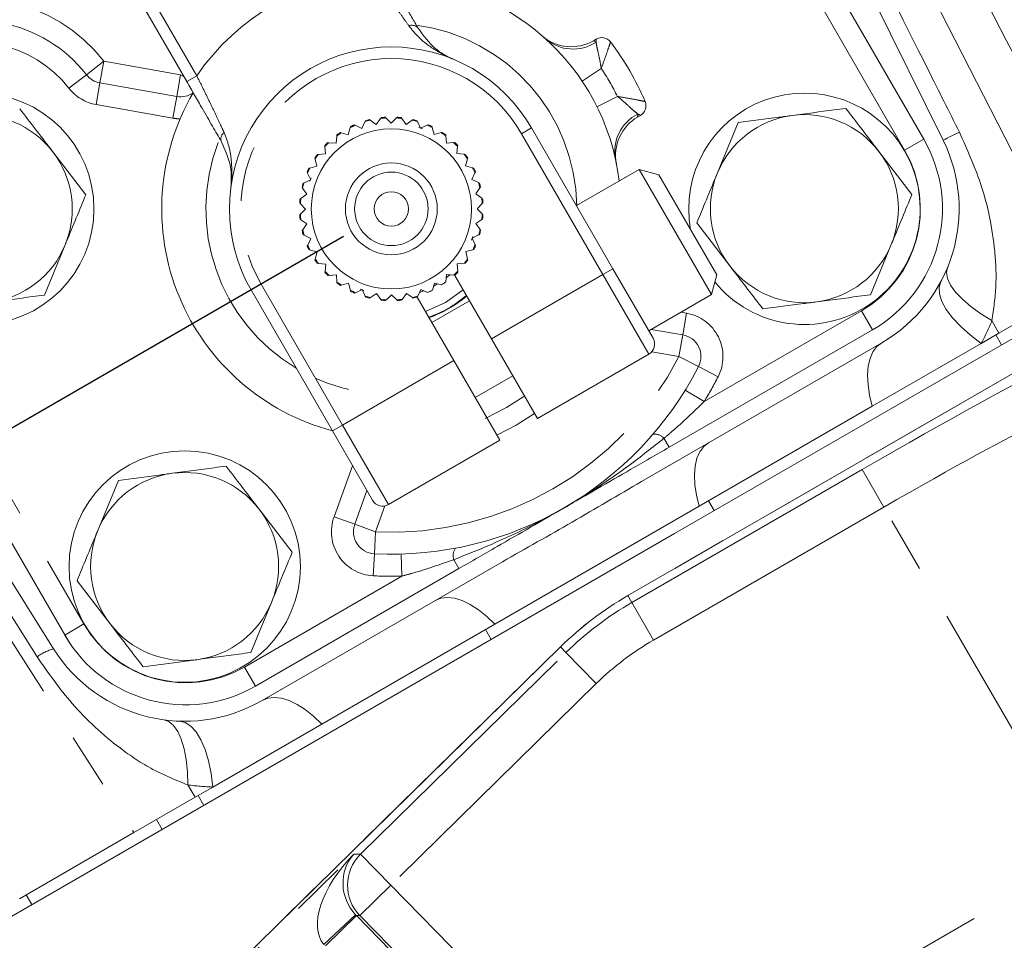
# Model space of a CAD drawing. Units: millimetres. Extents: x 11 to 1180, y 5 to 832.
# Drawn here: x 544 to 567, y 326 to 347 of the extents above; entities that cross this region are included whole.
import ezdxf

# ---------------------------------------------------------------- set-up
doc = ezdxf.new("R2010")
doc.units = ezdxf.units.MM
doc.linetypes.add('PHANTOM', pattern=[12.7, 6.35, -1.27, 1.27, -1.27, 1.27, -1.27])
doc.layers.add('SLD-0', color=7, linetype='Continuous')
doc.styles.add('SLDTEXTSTYLE0', font='TXT', dxfattribs={"width": 0.605})
doc.dimstyles.new('SLDDIMSTYLE2', dxfattribs={"dimtxt": 3, "dimasz": 3, "dimexe": 0, "dimexo": 0.0625, "dimgap": 0.75, "dimtad": 0, "dimlfac": 3, "dimrnd": 1e-09, "dimzin": 4, "dimdsep": 46, "dimtxsty": 'SLDTEXTSTYLE0', "dimsah": 1, "dimcen": 0.09, "dimadec": 0, "dimazin": 0, "dimtfac": 1, "dimtdec": 3, "dimtofl": 0, "dimtmove": 0, "dimatfit": 3, "dimfxl": 0, "dimfrac": 2, "dimtolj": 1, "dimtzin": 12, "dimarcsym": 0})
doc.dimstyles.new('SLDDIMSTYLE4', dxfattribs={"dimtxt": 3, "dimasz": 3, "dimexe": 0, "dimexo": 0.0625, "dimgap": 0.75, "dimtad": 0, "dimdec": 1, "dimlfac": 3, "dimrnd": 1e-09, "dimzin": 12, "dimdsep": 46, "dimtxsty": 'SLDTEXTSTYLE0', "dimsah": 1, "dimcen": 0.09, "dimadec": 0, "dimazin": 0, "dimtfac": 1, "dimtdec": 3, "dimtofl": 0, "dimtmove": 0, "dimatfit": 3, "dimfxl": 0, "dimfrac": 2, "dimtolj": 1, "dimtzin": 12, "dimarcsym": 0})

# ---------------------------------------------------------------- blocks, each defined once
blk = doc.blocks.new('*D38')
at = {"layer": 'SLD-0'}
for p, q in [((598.906, 296.47), (529.612, 416.491)), ((531.199, 413.742), (482.962, 385.891)), ((423.047, 351.3), (471.285, 379.15)), ((487.028, 240.481), (421.46, 354.049))]:
    blk.add_line(p, q, dxfattribs=at)
for points in [[(531.199, 413.742), (528.37, 412.641), (528.832, 411.842)], [(423.047, 351.3), (425.876, 352.4), (425.414, 353.2)]]:
    blk.add_solid(points, dxfattribs=at)
at = {"layer": 'SLD-0', "insert": (471.876, 381.302), "char_height": 3, "attachment_point": 1, "rotation": 30, "style": 'SLDTEXTSTYLE0'}
blk.add_mtext('374.7', dxfattribs=at)
blk = doc.blocks.new('*D39')
at = {"layer": 'SLD-0'}
for p, q in [((672.17, 347.373), (606.601, 460.941)), ((608.189, 458.192), (576.524, 439.91)), ((531.199, 413.742), (562.864, 432.023)), ((598.906, 296.47), (529.612, 416.491))]:
    blk.add_line(p, q, dxfattribs=at)
for points in [[(608.189, 458.192), (605.36, 457.091), (605.822, 456.292)], [(531.199, 413.742), (534.028, 414.842), (533.567, 415.641)]]:
    blk.add_solid(points, dxfattribs=at)
at = {"layer": 'SLD-0', "insert": (563.455, 434.175), "char_height": 3, "attachment_point": 1, "rotation": 30, "style": 'SLDTEXTSTYLE0'}
blk.add_mtext('266.70', dxfattribs=at)
blk = doc.blocks.new('*D43')
at = {"layer": 'SLD-0'}
for p, q in [((644.07, 383.514), (611.099, 440.621)), ((612.686, 437.872), (591.269, 425.506)), ((541.122, 396.554), (562.54, 408.92)), ((598.906, 296.47), (539.535, 399.304))]:
    blk.add_line(p, q, dxfattribs=at)
for points in [[(612.686, 437.872), (609.857, 436.771), (610.319, 435.972)], [(541.122, 396.554), (543.951, 397.655), (543.49, 398.454)]]:
    blk.add_solid(points, dxfattribs=at)
at = {"layer": 'SLD-0', "char_height": 3, "attachment_point": 1, "rotation": 30, "style": 'SLDTEXTSTYLE0'}
for s, insert in [('247.90', (569.516, 417.413)), ('FOR EYE BOLT', (564.623, 409.279))]:
    blk.add_mtext(s, dxfattribs=dict(at, insert=insert))
blk = doc.blocks.new('*D44')
at = {"layer": 'SLD-0'}
for p, q in [((598.906, 296.47), (539.535, 399.304)), ((541.122, 396.554), (519.705, 384.189)), ((469.559, 355.237), (490.976, 367.602)), ((500.942, 300.879), (467.971, 357.987))]:
    blk.add_line(p, q, dxfattribs=at)
for points in [[(541.122, 396.554), (538.294, 395.454), (538.755, 394.655)], [(469.559, 355.237), (472.387, 356.337), (471.926, 357.137)]]:
    blk.add_solid(points, dxfattribs=at)
at = {"layer": 'SLD-0', "char_height": 3, "attachment_point": 1, "rotation": 30, "style": 'SLDTEXTSTYLE0'}
for s, insert in [('247.90', (497.952, 376.095)), ('FOR EYE BOLT', (493.06, 367.962))]:
    blk.add_mtext(s, dxfattribs=dict(at, insert=insert))
blk = doc.blocks.new('*D45')
at = {"layer": 'SLD-0'}
for p, q in [((543.633, 363.156), (777.916, 363.156)), ((774.741, 363.156), (774.741, 336.005)), ((774.741, 295.37), (774.741, 322.522)), ((600.811, 295.37), (777.916, 295.37))]:
    blk.add_line(p, q, dxfattribs=at)
for points in [[(774.741, 363.156), (774.28, 360.156), (775.203, 360.156)], [(774.741, 295.37), (775.203, 298.37), (774.28, 298.37)]]:
    blk.add_solid(points, dxfattribs=at)
at = {"layer": 'SLD-0', "insert": (773.173, 324.109), "char_height": 3, "attachment_point": 1, "rotation": 90, "style": 'SLDTEXTSTYLE0'}
blk.add_mtext('203.4', dxfattribs=at)
blk = doc.blocks.new('*D47')
at = {"layer": 'SLD-0'}
for p, q in [((551.388, 342.368), (424.308, 268.998)), ((427.058, 270.586), (439.881, 248.374)), ((459.446, 214.487), (446.623, 236.698)), ((488.557, 231.294), (456.697, 212.899))]:
    blk.add_line(p, q, dxfattribs=at)
for points in [[(427.058, 270.586), (428.158, 267.757), (428.957, 268.218)], [(459.446, 214.487), (458.346, 217.316), (457.547, 216.854)]]:
    blk.add_solid(points, dxfattribs=at)
at = {"layer": 'SLD-0', "insert": (442.033, 247.784), "char_height": 3, "attachment_point": 1, "rotation": 300, "style": 'SLDTEXTSTYLE0'}
blk.add_mtext('194.3', dxfattribs=at)

msp = doc.modelspace()

# ---------------------------------------------------------------- linework, layer by layer
at = {"color": 8, "linetype": 'PHANTOM', "lineweight": 0}
for p, q in [((540.327455, 359.36473), (548.003036, 346.070233)), ((564.31701, 344.3576), (557.128782, 356.807976)), ((557.143334, 346.877527), (557.20556, 346.846501)), ((545.859966, 346.406641), (545.458465, 346.095416)), ((545.771753, 345.906359), (545.859966, 346.406641)), ((545.859966, 346.406641), (547.630822, 346.094391)), ((545.056965, 345.78419), (545.458465, 346.095416)), ((547.542609, 345.594109), (547.630822, 346.094391)), ((547.710423, 346.04372), (547.630822, 346.094391)), ((556.885587, 345.94543), (557.325385, 346.239702)), ((538.211324, 345.885976), (545.399552, 333.4356)), ((545.683539, 345.406076), (545.771753, 345.906359)), ((547.772096, 345.9369), (548.003036, 346.070233)), ((547.454396, 345.093827), (545.683539, 345.406076)), ((547.454396, 345.093827), (547.542609, 345.594109)), ((557.22577, 345.358902), (557.699586, 345.594521)), ((555.720776, 344.869382), (555.489836, 344.736049)), ((557.364836, 341.488453), (555.489836, 344.736049)), ((564.31701, 344.3576), (564.756951, 344.6116)), ((557.595776, 341.621787), (557.364836, 341.488453)), ((553.837904, 341.484249), (553.754839, 341.414268)), ((554.795627, 340.00512), (557.364836, 341.488453)), ((558.423169, 339.655366), (557.364836, 341.488453)), ((549.485393, 341.269382), (549.254453, 341.136049)), ((549.485393, 341.269382), (551.360393, 338.021787)), ((553.237126, 341.113997), (553.135135, 341.076647)), ((553.553711, 341.272842), (553.459756, 341.218349)), ((559.69562, 338.560971), (563.325326, 340.656582)), ((563.325326, 340.656582), (563.579326, 340.216641)), ((568.920716, 340.430094), (557.940692, 334.090774)), ((559.163899, 340.621887), (559.291689, 340.599354)), ((559.203476, 340.099072), (559.291689, 340.599354)), ((566.330114, 340.427455), (566.487958, 340.137255)), ((559.115263, 339.59879), (559.203476, 340.099072)), ((566.42072, 340.098435), (566.551954, 339.871132)), ((551.360393, 338.021787), (553.929602, 339.50512)), ((559.115263, 339.59879), (558.489182, 339.709185)), ((559.567148, 339.366704), (559.115263, 339.59879)), ((559.567148, 339.366704), (560.019033, 339.134618)), ((559.26314, 338.827475), (559.69562, 338.560971)), ((551.360393, 338.021787), (551.129453, 337.888453)), ((551.360393, 338.021787), (552.418726, 336.1887)), ((558.771043, 337.715189), (558.889953, 337.509231)), ((541.04719, 337.232759), (546.553393, 328.628028)), ((551.166949, 335.908533), (551.594444, 337.083066)), ((558.032343, 333.932031), (563.342067, 336.997601)), ((563.841896, 336.131873), (563.342067, 336.997601)), ((552.339112, 336.15844), (552.121676, 335.561041)), ((563.841896, 336.131873), (558.532171, 333.066302)), ((559.798519, 336.275106), (559.929752, 336.047803)), ((568.468616, 328.118158), (563.841896, 336.131873)), ((551.166949, 335.908533), (551.644312, 335.734787)), ((551.644312, 335.734787), (552.121676, 335.561041)), ((552.096726, 335.053654), (552.121676, 335.561041)), ((552.071776, 334.546267), (552.096726, 335.053654)), ((552.730275, 334.539527), (552.715715, 335.047318)), ((554.043942, 334.711385), (553.925032, 334.917343)), ((549.10057, 332.443915), (552.730275, 334.539527)), ((557.940692, 334.090774), (557.940521, 334.091071)), ((558.032343, 333.932031), (557.940692, 334.090774)), ((558.532171, 333.066302), (558.032343, 333.932031)), ((545.399552, 333.4356), (544.959611, 333.1816)), ((554.656196, 333.306184), (554.78743, 333.078881)), ((556.383432, 332.907288), (531.785195, 308.76148)), ((551.77636, 328.128098), (556.511838, 332.776477)), ((556.383432, 332.907288), (556.383192, 332.907533)), ((556.511838, 332.776477), (556.383432, 332.907288)), ((557.212111, 332.063083), (556.511838, 332.776477)), ((549.10057, 332.443915), (549.35457, 332.003975)), ((557.212111, 332.063083), (552.476633, 327.414704)), ((547.796374, 329.726995), (547.968773, 329.445198)), ((548.034514, 329.483154), (548.165748, 329.255851)), ((547.075417, 328.929419), (547.206651, 328.702117)), ((543.095279, 319.759576), (551.622065, 328.12953)), ((551.622065, 328.12953), (551.77636, 328.128098)), ((551.77636, 328.128098), (552.476633, 327.414704)), ((560.41766, 323.469936), (568.468616, 328.118158)), ((551.763239, 326.71443), (552.476633, 327.414704)), ((552.476633, 327.414704), (554.23479, 325.623604)), ((544.071514, 327.195115), (544.202747, 326.967812)), ((551.663411, 326.733619), (550.932409, 326.051771)), ((551.681066, 326.715193), (550.967672, 326.014919)), ((551.763239, 326.71443), (551.681066, 326.715193)), ((551.681066, 326.715193), (553.479928, 324.882626)), ((553.521395, 324.92333), (551.763239, 326.71443))]:
    msp.add_line(p, q, dxfattribs=at)
at = {"color": 7, "linetype": 'Continuous', "lineweight": 15}
for p, q in [((556.290285, 359.276297), (564.756951, 344.6116)), ((547.772096, 345.9369), (540.096515, 359.231396)), ((563.734774, 350.331442), (568.374112, 341.226227)), ((565.205416, 344.586048), (562.69761, 349.669058)), ((544.959611, 333.1816), (536.492944, 347.846297)), ((557.143334, 346.877527), (557.209757, 346.916052)), ((547.542609, 345.594109), (545.771753, 345.906359)), ((551.654629, 344.930153), (551.638363, 344.941542)), ((551.807774, 344.859113), (551.878815, 345.012254)), ((551.891925, 345.033831), (551.886786, 345.014651)), ((552.00198, 345.045517), (551.987939, 345.059558)), ((552.001985, 345.045518), (552.140462, 344.948964)), ((552.140462, 344.948964), (552.237017, 345.087441)), ((552.253674, 345.106414), (552.245282, 345.088418)), ((552.364086, 345.098812), (552.352697, 345.115078)), ((552.364092, 345.098812), (552.483699, 344.979678)), ((552.483699, 344.979678), (552.602833, 345.099285)), ((552.622532, 345.115078), (552.611142, 345.098812)), ((552.729946, 345.088418), (552.721554, 345.106414)), ((552.729952, 345.088417), (552.827054, 344.950324)), ((552.827054, 344.950324), (552.965148, 345.047426)), ((552.98729, 345.059558), (552.973249, 345.045517)), ((553.088443, 345.014651), (553.083304, 345.033831)), ((553.088448, 345.014649), (553.160096, 344.861792)), ((553.336866, 344.941542), (553.3206, 344.930153)), ((558.22924, 345.158304), (558.162818, 345.119779)), ((560.482034, 344.99145), (560.004368, 343.835314)), ((551.332588, 344.756224), (551.314591, 344.764616)), ((551.332592, 344.756227), (551.495742, 344.712858)), ((551.495742, 344.712858), (551.539112, 344.876007)), ((551.548275, 344.899534), (551.546545, 344.879752)), ((551.654634, 344.930155), (551.807774, 344.859113)), ((553.160096, 344.861792), (553.312953, 344.933439)), ((553.428684, 344.879752), (553.426954, 344.899534)), ((553.428689, 344.87975), (553.472705, 344.716773)), ((553.472705, 344.716773), (553.635681, 344.760789)), ((553.660638, 344.764616), (553.642641, 344.756224)), ((555.720776, 344.869382), (557.595776, 341.621787)), ((551.045641, 344.529016), (551.026461, 344.534156)), ((551.045645, 344.52902), (551.213848, 344.51464)), ((551.213848, 344.51464), (551.228228, 344.682842)), ((551.233167, 344.707602), (551.234897, 344.687821)), ((553.740331, 344.687821), (553.742062, 344.707602)), ((553.740336, 344.687818), (553.755382, 344.519674)), ((553.755382, 344.519674), (553.923526, 344.53472)), ((553.948768, 344.534156), (553.929587, 344.529016)), ((545.446694, 343.328891), (544.684284, 344.320629)), ((550.802509, 344.255432), (550.782728, 344.257163)), ((550.802512, 344.255437), (550.970656, 344.270483)), ((550.970656, 344.270483), (550.95561, 344.438627)), ((550.956174, 344.463869), (550.961314, 344.444688)), ((554.013919, 344.444684), (553.999539, 344.276482)), ((553.999539, 344.276482), (554.167741, 344.262102)), ((554.013915, 344.444688), (554.019055, 344.463869)), ((554.192501, 344.257163), (554.17272, 344.255432)), ((564.487007, 343.33677), (563.724596, 344.328508)), ((550.725714, 344.175739), (550.734105, 344.157742)), ((550.773557, 343.987806), (550.729541, 344.150782)), ((554.241126, 344.157738), (554.197757, 343.994588)), ((554.241123, 344.157742), (554.249515, 344.175739)), ((557.676327, 344.041465), (557.655219, 344.141835)), ((550.548787, 343.851967), (550.560177, 343.835701)), ((550.628538, 343.675197), (550.55689, 343.828054)), ((550.610577, 343.943785), (550.590796, 343.942055)), ((550.61058, 343.94379), (550.773557, 343.987806)), ((554.197757, 343.994588), (554.360906, 343.951218)), ((554.415054, 343.835696), (554.344012, 343.682556)), ((554.384433, 343.942055), (554.364651, 343.943785)), ((554.415052, 343.835701), (554.426441, 343.851967)), ((558.197485, 343.91293), (556.754109, 343.079596)), ((558.652827, 343.790921), (558.197485, 343.91293)), ((558.197485, 343.91293), (559.864152, 341.026178)), ((550.475679, 343.603544), (550.456498, 343.598405)), ((550.47568, 343.603549), (550.628538, 343.675197)), ((554.344012, 343.682556), (554.497153, 343.611515)), ((554.51873, 343.598405), (554.49955, 343.603544)), ((558.652827, 343.790921), (559.98616, 341.48152)), ((550.430772, 343.502391), (550.444813, 343.48835)), ((550.540006, 343.342155), (550.442904, 343.480249)), ((554.530417, 343.488345), (554.433863, 343.349868)), ((554.433863, 343.349868), (554.57234, 343.253313)), ((554.530416, 343.48835), (554.544457, 343.502391)), ((550.375252, 343.137633), (550.391518, 343.126243)), ((550.401912, 343.245047), (550.383915, 343.236655)), ((550.401912, 343.245053), (550.540006, 343.342155)), ((554.583711, 343.126238), (554.464577, 343.006631)), ((554.591313, 343.236655), (554.573317, 343.245047)), ((554.583711, 343.126243), (554.599977, 343.137633)), ((550.510652, 342.9988), (550.391045, 343.117934)), ((550.391517, 342.879193), (550.510652, 342.9988)), ((554.464577, 343.006631), (554.584184, 342.887497)), ((550.391518, 342.879187), (550.375252, 342.867798)), ((550.383915, 342.768775), (550.401912, 342.760383)), ((550.541366, 342.655563), (550.402889, 342.752118)), ((554.573316, 342.760378), (554.435223, 342.663276)), ((554.573317, 342.760383), (554.591313, 342.768775)), ((554.599977, 342.867798), (554.583711, 342.879187)), ((559.526703, 342.679178), (560.289114, 341.687439)), ((550.444813, 342.517081), (550.430772, 342.50304)), ((550.444811, 342.517086), (550.541366, 342.655563)), ((554.435223, 342.663276), (554.532325, 342.525182)), ((554.544457, 342.50304), (554.530416, 342.517081)), ((550.456498, 342.407026), (550.475679, 342.401887)), ((550.631216, 342.322875), (550.478076, 342.393916)), ((550.560175, 342.169735), (550.631216, 342.322875)), ((554.499548, 342.401881), (554.346691, 342.330234)), ((554.346691, 342.330234), (554.418338, 342.177376)), ((554.49955, 342.401887), (554.51873, 342.407026)), ((544.491364, 341.016619), (544.969029, 342.172755)), ((550.560177, 342.16973), (550.548787, 342.153464)), ((550.590796, 342.063376), (550.610577, 342.061646)), ((550.777472, 342.010843), (550.614322, 342.054213)), ((550.734103, 341.847693), (550.777472, 342.010843)), ((554.364649, 342.061641), (554.201672, 342.017625)), ((554.201672, 342.017625), (554.245688, 341.854648)), ((554.364651, 342.061646), (554.384433, 342.063376)), ((554.426441, 342.153464), (554.415052, 342.16973)), ((563.531677, 341.024497), (564.009342, 342.180633)), ((550.734105, 341.847689), (550.725714, 341.829692)), ((554.249515, 341.829692), (554.241123, 341.847689)), ((550.782728, 341.748268), (550.802509, 341.749998)), ((550.97569, 341.728949), (550.807488, 341.743329)), ((550.961314, 341.560742), (550.956174, 341.541562)), ((550.96131, 341.560746), (550.97569, 341.728949)), ((554.172717, 341.749994), (554.004573, 341.734948)), ((554.004573, 341.734948), (554.019619, 341.566804)), ((554.019055, 341.541562), (554.013915, 341.560742)), ((554.17272, 341.749998), (554.192501, 341.748268)), ((557.595776, 341.621787), (558.520776, 340.01964)), ((544.958695, 333.182919), (540.217362, 341.395149)), ((551.026461, 341.471275), (551.045641, 341.476415)), ((551.219847, 341.485757), (551.051703, 341.470711)), ((551.234893, 341.317613), (551.219847, 341.485757)), ((551.234897, 341.31761), (551.233167, 341.297829)), ((553.761381, 341.490791), (553.747001, 341.322589)), ((553.929583, 341.476411), (553.761381, 341.490791)), ((554.795627, 340.00512), (553.949009, 341.471506)), ((559.864152, 341.026178), (559.98616, 341.48152)), ((551.129453, 337.888453), (549.254453, 341.136049)), ((551.314591, 341.240815), (551.332588, 341.249207)), ((551.502524, 341.288658), (551.339547, 341.244642)), ((551.54654, 341.125681), (551.502524, 341.288658)), ((551.546545, 341.125678), (551.548275, 341.105897)), ((551.815133, 341.143639), (551.662275, 341.071991)), ((551.88678, 340.990781), (551.815133, 341.143639)), ((553.167455, 341.146317), (553.096414, 340.993177)), ((553.320595, 341.075276), (553.167455, 341.146317)), ((553.479487, 341.292573), (553.436117, 341.129423)), ((553.642637, 341.249204), (553.479487, 341.292573)), ((568.374112, 341.226227), (566.487958, 340.137255)), ((551.638363, 341.063888), (551.654629, 341.075278)), ((551.886786, 340.99078), (551.891925, 340.971599)), ((551.987939, 340.945873), (552.00198, 340.959914)), ((552.148175, 341.055107), (552.010081, 340.958005)), ((552.245277, 340.917013), (552.148175, 341.055107)), ((552.245282, 340.917013), (552.253674, 340.899016)), ((552.352697, 340.890353), (552.364086, 340.906619)), ((552.49153, 341.025753), (552.372396, 340.906146)), ((552.611137, 340.906618), (552.49153, 341.025753)), ((552.611142, 340.906619), (552.622532, 340.890353)), ((552.721554, 340.899016), (552.729946, 340.917013)), ((552.834767, 341.056467), (552.738212, 340.91799)), ((552.973244, 340.959912), (552.834767, 341.056467)), ((552.973249, 340.959914), (552.98729, 340.945873)), ((553.082984, 340.971506), (553.929602, 339.50512)), ((554.287294, 340.885579), (553.421268, 340.385579)), ((558.420776, 340.192845), (559.864152, 341.026178)), ((559.016085, 335.520296), (568.570563, 341.036577)), ((557.940521, 334.091071), (568.920545, 340.430391)), ((558.479473, 340.226733), (559.203476, 340.099072)), ((563.579326, 340.216641), (558.889953, 337.509231)), ((555.85396, 338.172033), (554.795627, 340.00512)), ((566.487958, 340.137255), (566.084097, 339.904086)), ((558.250117, 336.720588), (563.790188, 339.91915)), ((566.084097, 339.904086), (563.571975, 338.453712)), ((553.929602, 339.50512), (554.987935, 337.672033)), ((555.85396, 338.172033), (558.423169, 339.655366)), ((554.421268, 338.653528), (555.287294, 339.153528)), ((563.571975, 338.453712), (559.583038, 336.150697)), ((552.054453, 336.286306), (551.129453, 337.888453)), ((541.707923, 337.63285), (544.702845, 332.864332)), ((552.418726, 336.1887), (554.987935, 337.672033)), ((546.198388, 336.744783), (545.720723, 335.588647)), ((551.644312, 335.734787), (551.926017, 336.508764)), ((559.583038, 336.150697), (554.873693, 333.431756)), ((550.203361, 335.090103), (549.44095, 336.081841)), ((555.70161, 333.606684), (559.016085, 335.520296)), ((549.506543, 331.672483), (555.046614, 334.871045)), ((554.043942, 334.711385), (549.35457, 332.003975)), ((545.243058, 334.432511), (546.005468, 333.440773)), ((549.248031, 332.77783), (549.725696, 333.933967)), ((542.768226, 326.139591), (555.70161, 333.606684)), ((554.873693, 333.431756), (550.884756, 331.128742)), ((545.103011, 332.955505), (544.958695, 333.182919)), ((531.784955, 308.761725), (556.383192, 332.907533)), ((550.884756, 331.128742), (548.372634, 329.678368)), ((548.372634, 329.678368), (547.968773, 329.445198)), ((547.968773, 329.445198), (546.553393, 328.628028)), ((546.553393, 328.628028), (543.914902, 327.104695))]:
    msp.add_line(p, q, dxfattribs=at)
at = {"color": 8, "linetype": 'PHANTOM', "lineweight": 0, "flags": 128}
for points in [[(565.581276, 344.771307), (565.495499, 344.729007), (565.420024, 344.691791), (565.35533, 344.659895), (565.301828, 344.633521), (565.259856, 344.612836), (565.229682, 344.597973), (565.211497, 344.589025), (565.205416, 344.586048)], [(565.307507, 341.656378), (565.284559, 341.534374), (565.308417, 341.396283), (565.37852, 341.245341), (565.493225, 341.085086), (565.649846, 340.919274), (565.84471, 340.75179), (566.073252, 340.58656), (566.330114, 340.427455)], [(565.153566, 341.32889), (565.113384, 341.197024), (565.121191, 341.04338), (565.176792, 340.871791), (565.278798, 340.686542), (565.424663, 340.492257), (565.610747, 340.293786), (565.832402, 340.096084), (566.084097, 339.904086)], [(563.790188, 339.91915), (563.677581, 339.831011), (563.587113, 339.709842), (563.520485, 339.557915), (563.478946, 339.378085), (563.463277, 339.173726), (563.473771, 338.948676), (563.510232, 338.70716), (563.571975, 338.453712)], [(555.788417, 338.285557), (555.366281, 338.016718), (554.922392, 337.785557)], [(559.801251, 337.616135), (559.688643, 337.527997), (559.598176, 337.406827), (559.531547, 337.254901), (559.490008, 337.07507), (559.474339, 336.870712), (559.484834, 336.645662), (559.521295, 336.404145), (559.583038, 336.150697)], [(544.322331, 332.681951), (542.049014, 336.289348), (541.345909, 337.405224)], [(553.49548, 333.975497), (553.628114, 334.028949), (553.778284, 334.046711), (553.94317, 334.02845), (554.119677, 333.974508), (554.304492, 333.885899), (554.494144, 333.764286), (554.685072, 333.611951), (554.873693, 333.431756)], [(549.506543, 331.672483), (549.639176, 331.725935), (549.789346, 331.743697), (549.954233, 331.725436), (550.13074, 331.671494), (550.315555, 331.582885), (550.505206, 331.461271), (550.696135, 331.308937), (550.884756, 331.128742)], [(547.243399, 331.227061), (547.360532, 331.185932), (547.468194, 331.096225), (547.563861, 330.960043), (547.645293, 330.780578), (547.710581, 330.562035), (547.758194, 330.309535), (547.787017, 330.028997), (547.796374, 329.726995)], [(547.603983, 331.196633), (547.738273, 331.165499), (547.867429, 331.081916), (547.988229, 330.94797), (548.097656, 330.767005), (548.192979, 330.54354), (548.271819, 330.283152), (548.332206, 329.992341), (548.372634, 329.678368)]]:
    msp.add_lwpolyline(points, dxfattribs=at)
at = {"color": 7, "linetype": 'Continuous', "lineweight": 15, "flags": 128}
for points in [[(553.275691, 340.637727), (553.738306, 340.846329), (554.141716, 341.137727)], [(555.542358, 338.681804), (555.142519, 338.425247), (554.653607, 338.17465)]]:
    msp.add_lwpolyline(points, dxfattribs=at)
at = {"color": 7, "linetype": 'Continuous', "lineweight": 15}
for centre, radius in [((542.966774, 343.000229), 2.666667), ((552.487614, 343.002715), 1.845733), ((552.487614, 343.002715), 1.058333), ((552.487614, 343.002715), 0.847162), ((552.487614, 343.002715), 0.396663), ((547.72504, 334.758669), 2.666667)]:
    msp.add_circle(centre, radius, dxfattribs=at)
for centre, radius, start, end in [((599.540962, 295.370326), 92.231165, 121.68159517, 171.84686648), ((552.487614, 343.002715), 5.291667, 7.0112002, 90.3719134), ((542.915628, 344.124322), 3.217333, 37.7812362, 120), ((556.633592, 347.756401), 1.016, 228.9063384, 300.1134829), ((557.337192, 346.696333), 0.254, 37.2942387, 120.1134829), ((552.487614, 343.002715), 6.35, 22.9327271, 37.2942387), ((552.487614, 343.002715), 3.733333, 30, 210), ((545.859966, 346.406641), 0.508, 217.7812362, 260), ((552.487614, 343.002715), 5.291667, 149.6280866, 255.1290927), ((547.630822, 346.094391), 0.508, 260, 305.2795278), ((562.008455, 343.005202), 2.666667, 30, 190.4671584), ((558.101805, 345.378022), 0.254, 300.1134829, 22.9327271), ((542.966543, 343.000095), 2.166667, 37.5517192, 97.5517192), ((562.006855, 343.007974), 2.166667, 37.5517192, 97.5517192), ((552.487614, 343.002715), 2.116667, 113.6545432, 116.3454568), ((552.487614, 343.002715), 2.099733, 103.3725307, 106.8544351), ((552.487614, 343.002715), 2.116667, 103.6545432, 106.3454568), ((552.487614, 343.002715), 2.099733, 93.3725307, 96.8544351), ((552.487614, 343.002715), 2.116667, 93.6545432, 96.3454568), ((552.487614, 343.002715), 2.099733, 83.3725307, 86.8544351), ((552.487614, 343.002715), 2.116667, 83.6545432, 86.3454568), ((552.487614, 343.002715), 2.099733, 73.3725307, 76.8544351), ((552.487614, 343.002715), 2.116667, 73.6545432, 76.3454568), ((552.487614, 343.002715), 2.116667, 63.6545432, 66.3454568), ((558.672559, 344.240905), 1.016, 120.1134829, 191.3206273), ((562.006855, 343.007974), 2.166667, 97.5517192, 157.5517192), ((552.487614, 343.002715), 2.099733, 123.3725307, 126.8544351), ((552.487614, 343.002715), 2.116667, 123.6545432, 126.3454568), ((552.487614, 343.002715), 2.099733, 113.3725307, 116.8544351), ((552.487614, 343.002715), 1.983333, 68.7222916, 71.2777084), ((552.487614, 343.002715), 2.099733, 63.3725307, 66.8544351), ((552.487614, 343.002715), 2.099733, 53.3725307, 56.8544351), ((552.487614, 343.002715), 2.116667, 53.6545432, 56.3454568), ((552.487614, 343.002715), 2.099733, 133.3725307, 136.8544351), ((552.487614, 343.002715), 2.116667, 133.6545432, 136.3454568), ((552.487614, 343.002715), 2.099733, 43.3725307, 46.8544351), ((552.487614, 343.002715), 2.116667, 43.6545432, 46.3454568), ((561.970659, 343.002934), 3.217333, 300, 30), ((562.006855, 343.007974), 3.566667, 300, 26.2603634), ((542.966543, 343.000095), 2.166667, 337.5517192, 37.5517192), ((552.487614, 343.002715), 2.116667, 143.6545432, 146.3454568), ((552.487614, 343.002715), 2.099733, 143.3725307, 146.8544351), ((552.487614, 343.002715), 2.099733, 33.3725307, 36.8544351), ((552.487614, 343.002715), 2.116667, 33.6545432, 36.3454568), ((562.008455, 343.005202), 2.666667, 219.2227288, 30), ((562.006855, 343.007974), 2.166667, 337.5517192, 37.5517192), ((552.487614, 343.002715), 2.116667, 153.6545432, 156.3454568), ((552.487614, 343.002715), 2.099733, 153.3725307, 156.8544351), ((552.487614, 343.002715), 2.099733, 23.3725307, 26.8544351), ((552.487614, 343.002715), 2.116667, 23.6545432, 26.3454568), ((562.006855, 343.007974), 2.166667, 157.5517192, 217.5517192), ((552.487614, 343.002715), 2.116667, 163.6545432, 166.3454568), ((552.487614, 343.002715), 2.099733, 163.3725307, 166.8544351), ((552.487614, 343.002715), 1.983333, 158.7222916, 161.2777084), ((552.487614, 343.002715), 2.099733, 13.3725307, 16.8544351), ((552.487614, 343.002715), 2.116667, 13.6545432, 16.3454568), ((552.487614, 343.002715), 2.116667, 173.6545432, 176.3454568), ((552.487614, 343.002715), 2.099733, 173.3725307, 176.8544351), ((552.487614, 343.002715), 2.099733, 3.3725307, 6.8544351), ((552.487614, 343.002715), 2.116667, 3.6545432, 6.3454568), ((552.487614, 343.002715), 2.116667, 183.6545432, 186.3454568), ((552.487614, 343.002715), 2.099733, 183.3725307, 186.8544351), ((552.487614, 343.002715), 2.099733, 353.3725307, 356.8544351), ((552.487614, 343.002715), 2.116667, 353.6545432, 356.3454568), ((552.487614, 343.002715), 2.116667, 193.6545432, 196.3454568), ((552.487614, 343.002715), 2.099733, 193.3725307, 196.8544351), ((552.487614, 343.002715), 2.099733, 343.3725307, 346.8544351), ((552.487614, 343.002715), 2.116667, 343.6545432, 346.3454568), ((552.487614, 343.002715), 1.983333, 338.7222916, 341.2777084), ((542.966543, 343.000095), 2.166667, 277.5517192, 337.5517192), ((552.487614, 343.002715), 2.116667, 203.6545432, 206.3454568), ((552.487614, 343.002715), 2.099733, 203.3725307, 206.8544351), ((552.487614, 343.002715), 2.099733, 333.3725307, 336.8544351), ((552.487614, 343.002715), 2.116667, 333.6545432, 336.3454568), ((562.006855, 343.007974), 2.166667, 277.5517192, 337.5517192), ((552.487614, 343.002715), 2.116667, 213.6545432, 216.3454568), ((552.487614, 343.002715), 2.099733, 213.3725307, 216.8544351), ((552.487614, 343.002715), 2.099733, 323.3725307, 326.8544351), ((552.487614, 343.002715), 2.116667, 323.6545432, 326.3454568), ((552.487614, 343.002715), 2.116667, 223.6545432, 226.3454568), ((552.487614, 343.002715), 2.099733, 223.3725307, 226.8544351), ((552.487614, 343.002715), 2.099733, 313.3725307, 316.8544351), ((552.487614, 343.002715), 2.116667, 313.6635764, 316.3454568), ((562.006855, 343.007974), 2.166667, 217.5517192, 277.5517192), ((552.487614, 343.002715), 2.099733, 233.3725307, 236.8544351), ((552.487614, 343.002715), 2.099733, 303.3725307, 306.8544351), ((552.487614, 343.002715), 2.116667, 233.6545432, 236.3454568), ((552.487614, 343.002715), 2.099733, 243.3725307, 246.8544351), ((552.487614, 343.002715), 2.116667, 243.6545432, 246.3454568), ((552.487614, 343.002715), 1.983333, 248.7222916, 251.2777084), ((552.487614, 343.002715), 2.099733, 293.3725307, 296.8544351), ((552.487614, 343.002715), 2.099733, 253.3725307, 256.8544351), ((552.487614, 343.002715), 2.116667, 253.6545432, 256.3454568), ((552.487614, 343.002715), 2.099733, 263.3725307, 266.8544351), ((552.487614, 343.002715), 2.116667, 263.6545432, 266.3454568), ((552.487614, 343.002715), 2.099733, 273.3725307, 276.8544351), ((552.487614, 343.002715), 2.116667, 273.6545432, 276.3454568), ((552.487614, 343.002715), 2.099733, 283.3725307, 286.8544351), ((552.487614, 343.002715), 2.116667, 283.6545432, 286.3364236), ((552.487614, 343.002715), 2.639483, 289.0804194, 310.9195806), ((552.487614, 343.002715), 2.652183, 289.1333456, 310.8666544), ((558.289836, 339.886306), 0.266667, 300, 30), ((559.115263, 339.59879), 0.508, 332.8152041, 80), ((552.487614, 343.002715), 7.958667, 267.1847959, 332.8152041), ((547.723209, 334.761307), 2.166667, 97.5517192, 157.5517192), ((547.723209, 334.761307), 2.166667, 37.5517192, 97.5517192), ((552.285393, 336.41964), 0.266667, 210, 300), ((547.723209, 334.761307), 2.166667, 337.5517192, 37.5517192), ((552.121676, 335.561041), 0.508, 160, 267.1847959), ((547.723209, 334.761307), 2.166667, 157.5517192, 217.5517192), ((561.823872, 327.364909), 7.766703, 120, 134.4682111), ((547.723209, 334.761307), 2.166667, 277.5517192, 337.5517192), ((547.723209, 334.761307), 2.166667, 217.5517192, 277.5517192), ((547.745903, 334.790267), 3.217333, 210, 300), ((547.723209, 334.761307), 3.566667, 212.1313494, 300)]:
    msp.add_arc(centre, radius, start, end, dxfattribs=at)
at = {"color": 8, "linetype": 'PHANTOM', "lineweight": 0}
for centre, radius, start, end in [((599.540962, 295.370326), 92.117035, 121.71255508, 171.82085883), ((599.540962, 295.370326), 91.117645, 121.71255508, 171.20406716), ((552.487614, 343.002715), 5.433333, 94.372704, 145.627296), ((542.915628, 344.124322), 3.725333, 37.7812362, 120), ((552.961128, 347.050307), 0.185416, 39.6434585, 112.2919302), ((552.487614, 343.002715), 4.275667, 0.8277409, 82.2657022), ((542.915628, 344.124322), 2.709333, 37.7812362, 120), ((556.674011, 347.649595), 0.96307, 229.0191626, 303.4996404), ((552.487614, 343.002715), 3.466667, 30, 210), ((552.487614, 343.002715), 5.820833, 26.4402068, 33.7867589), ((545.859966, 346.406641), 1.016, 217.7812362, 260), ((558.599922, 344.329025), 0.96307, 116.7273254, 191.2078032), ((547.630822, 346.094391), 1.016, 260, 269.393149), ((548.74554, 344.616437), 0.185416, 127.7080698, 200.3565415), ((552.487614, 343.002715), 4.275667, 159.0117341, 239.1722591), ((561.970659, 343.002934), 2.709333, 300, 30), ((559.115263, 339.59879), 1.016, 332.8152041, 80), ((561.055241, 342.587481), 5.7, 331.9156309, 337.7312208), ((552.487614, 343.002715), 7.450667, 267.1847959, 332.8152041), ((552.487614, 343.002715), 4.275667, 245.8268369, 256.6815352), ((552.487614, 343.002715), 8.466667, 328.3576366, 332.8152041), ((558.54239, 337.497546), 0.315675, 43.5868398, 93.8813217), ((552.121676, 335.561041), 1.016, 160, 267.1847959), ((554.227843, 335.006541), 0.315675, 146.1186783, 196.4131602), ((552.487614, 343.002715), 8.466667, 267.1847959, 271.6423634), ((561.823872, 327.364909), 7.766361, 120, 134.4682111), ((561.823872, 327.364909), 7.583059, 120, 134.4682111), ((547.745903, 334.790267), 2.709333, 210, 300), ((561.823872, 327.364909), 6.583402, 120, 134.4682111), ((545.111467, 331.52366), 1.401562, 106.9506347, 124.2663604), ((548.563173, 335.375182), 5.7, 262.2687792, 268.0843691), ((552.477769, 327.414693), 1.00046, 134.5141812, 224.422241)]:
    msp.add_arc(centre, radius, start, end, dxfattribs=at)
for centre, major_axis, ratio, start_param, end_param in [((563.407532, 336.884213), (4.330127, 2.5), 0.026185922, 0.243786938, 1.570796327), ((563.90736, 336.018484), (3.464102, 2), 0.032732402, 0.243786938, 1.570796327), ((552.322338, 327.416136), (1.365458, 1.390125), 0.512958199, 1.561442908, 3.106059296), ((552.322338, 327.416136), (-0.387413, 0.933612), 0.928187771, 0.40929334, 1.953909728), ((552.3964, 327.415448), (1.002013, -0.0093), 0.997948285, 3.901153495, 3.926648201)]:
    msp.add_ellipse(centre, major_axis=major_axis, ratio=ratio, start_param=start_param, end_param=end_param, dxfattribs=at)
for points, knots in [([(564.6169, 350.840737), (565.398511, 349.330557), (566.938932, 346.354253), (568.481236, 343.379065), (569.240972, 341.913491)], [0, 0, 0, 0, 0.507401239, 1, 1, 1, 1]), ([(563.001139, 349.907877), (563.622512, 348.670203), (564.482211, 346.957824), (565.342724, 345.245889), (565.581276, 344.771307)], [0, 0, 0, 0, 0.722780235, 1, 1, 1, 1]), ([(552.890794, 347.221866), (552.839751, 347.294236), (552.73677, 347.440243), (552.565758, 347.687309), (552.383824, 347.954303), (552.217262, 348.202567), (552.113319, 348.359787), (552.073355, 348.420233)], [0, 0, 0, 0, 0.207019313, 0.417661705, 0.636793584, 0.860357081, 1, 1, 1, 1]), ([(553.92268, 346.449216), (553.921645, 346.449647), (553.828664, 346.488403), (553.6468, 346.574593), (553.381331, 346.737462), (553.119996, 346.939213), (552.967657, 347.127078), (552.890794, 347.221866)], [0, 0, 0, 0, 0.002677174, 0.240686236, 0.480007662, 0.737636688, 1, 1, 1, 1]), ([(557.20556, 346.846501), (557.206649, 346.864367), (557.209139, 346.905249), (557.209534, 346.912161), (557.209757, 346.916052)], [0, 0, 0, 0, 0.437030864, 1, 1, 1, 1]), ([(557.20556, 346.846501), (557.212963, 346.803702), (557.226591, 346.724917), (557.269605, 346.535508), (557.304713, 346.369738), (557.320679, 346.269301), (557.325385, 346.239702)], [0, 0, 0, 0, 0.344454864, 0.634085618, 0.89216508, 1, 1, 1, 1]), ([(557.325385, 346.239702), (557.362123, 346.339957), (557.432232, 346.531277), (557.50016, 346.731834), (557.53444, 346.83546), (557.537849, 346.845914), (557.539258, 346.850234)], [0, 0, 0, 0, 0.310528779, 0.592589631, 0.831650836, 1, 1, 1, 1]), ([(548.003036, 346.070233), (548.050569, 345.974896), (548.146565, 345.782357), (548.285827, 345.497178), (548.419422, 345.218822), (548.535668, 344.972055), (548.602843, 344.826564), (548.632133, 344.763127)], [0, 0, 0, 0, 0.20519102, 0.414392388, 0.623237228, 0.835721955, 1, 1, 1, 1]), ([(557.699586, 345.594521), (557.722941, 345.575739), (557.802193, 345.512006), (557.928647, 345.399217), (558.071695, 345.267826), (558.133314, 345.216876), (558.166787, 345.189198)], [0, 0, 0, 0, 0.10783492, 0.365914382, 0.655545136, 1, 1, 1, 1]), ([(557.699586, 345.594521), (557.80485, 345.576626), (558.005729, 345.542477), (558.213544, 345.50185), (558.320514, 345.480148), (558.33128, 345.477916), (558.335729, 345.476993)], [0, 0, 0, 0, 0.310528779, 0.592589631, 0.831650836, 1, 1, 1, 1]), ([(558.166787, 345.189198), (558.166714, 345.187503), (558.164813, 345.143318), (558.163796, 345.131319), (558.162818, 345.119779)], [0, 0, 0, 0, 0.038346062, 1, 1, 1, 1]), ([(558.22924, 345.158304), (558.225752, 345.160043), (558.219557, 345.163132), (558.182835, 345.18127), (558.166787, 345.189198)], [0, 0, 0, 0, 0.562969136, 1, 1, 1, 1]), ([(548.632133, 344.763127), (548.675032, 344.651528), (548.761846, 344.425688), (548.806232, 344.098989), (548.814704, 343.785354), (548.798469, 343.58475), (548.785469, 343.484274), (548.785325, 343.483163)], [0, 0, 0, 0, 0.2569559588, 0.5199954573, 0.7579328057, 0.9973228447, 1, 1, 1, 1]), ([(565.581276, 344.771307), (565.756859, 344.379252), (566.158277, 343.482942), (566.39618, 342.27999), (566.443929, 341.223384), (566.368272, 340.694297), (566.330114, 340.427455)], [0, 0, 0, 0, 0.277969108, 0.635489639, 0.816160937, 1, 1, 1, 1]), ([(559.69562, 338.560971), (559.451145, 338.325244), (559.149584, 338.034475), (558.831296, 337.76601), (558.771043, 337.715189)], [0, 0, 0, 0, 0.8106966481, 1, 1, 1, 1]), ([(558.771043, 337.715189), (558.504677, 337.504617), (557.921633, 337.0437), (557.163014, 336.527153), (556.655661, 336.219797), (556.487702, 336.122296), (556.470096, 336.112127), (556.466948, 336.110308)], [0, 0, 0, 0, 0.362007563, 0.792389891, 0.97826517, 0.996112777, 1, 1, 1, 1]), ([(556.466948, 336.110308), (556.463798, 336.10849), (556.446188, 336.098329), (556.277771, 336.001622), (555.757916, 335.715919), (554.931264, 335.317209), (554.240576, 335.042737), (553.925032, 334.917343)], [0, 0, 0, 0, 0.003887235, 0.02173483, 0.207610109, 0.637992437, 1, 1, 1, 1]), ([(553.925032, 334.917343), (553.605638, 334.806659), (553.211275, 334.669996), (552.807108, 334.560367), (552.730275, 334.539527)], [0, 0, 0, 0, 0.809899626, 1, 1, 1, 1]), ([(547.796374, 329.726995), (547.523733, 329.837864), (546.971923, 330.062256), (546.066731, 330.66978), (545.136881, 331.513926), (544.580507, 332.311738), (544.322331, 332.681951)], [0, 0, 0, 0, 0.194023116, 0.392690834, 0.718187424, 1, 1, 1, 1])]:
    msp.add_open_spline(points, degree=3, knots=knots, dxfattribs=at)
at = {"color": 7, "linetype": 'Continuous', "lineweight": 15}
for points, knots in [([(552.304295, 348.553567), (552.386798, 348.410668), (552.555206, 348.118976), (552.773574, 347.740753), (552.958639, 347.420211), (553.055171, 347.253012), (553.103904, 347.168604)], [0, 0, 0, 0, 0.286113112, 0.584030132, 0.790005623, 1, 1, 1, 1]), ([(553.103904, 347.168604), (553.230424, 346.997013), (553.41427, 346.747677), (553.702134, 346.55498), (553.846485, 346.480991), (553.921784, 346.449589), (553.92268, 346.449216)], [0, 0, 0, 0, 0.522139284, 0.75871119, 0.997131013, 1, 1, 1, 1]), ([(556.042424, 346.922545), (556.039827, 346.924896), (555.990156, 346.969864), (555.977643, 346.980565), (555.965784, 346.990706)], [0, 0, 0, 0, 0.052285555, 1, 1, 1, 1]), ([(548.571704, 344.551938), (548.504509, 344.668323), (548.367483, 344.905659), (548.1538, 345.275769), (547.95287, 345.62379), (547.832762, 345.831822), (547.772096, 345.9369)], [0, 0, 0, 0, 0.286026756, 0.583270257, 0.789508047, 1, 1, 1, 1]), ([(544.684284, 344.320629), (544.666206, 344.344144), (544.408749, 344.679043), (544.156454, 345.007227), (543.921873, 345.312368)], [0, 0, 0, 0, 0.0702147664, 1, 1, 1, 1]), ([(562.962185, 345.320246), (562.871828, 345.308267), (562.467928, 345.254722), (562.048053, 345.199059), (561.722109, 345.155848)], [0, 0, 0, 0, 0.223713275, 1, 1, 1, 1]), ([(563.724596, 344.328508), (563.706519, 344.352023), (563.449061, 344.686921), (563.196766, 345.015105), (562.962185, 345.320246)], [0, 0, 0, 0, 0.070214766, 1, 1, 1, 1]), ([(561.722109, 345.155848), (561.620618, 345.142393), (561.200973, 345.08676), (560.792054, 345.03255), (560.482034, 344.99145)], [0, 0, 0, 0, 0.241851417, 1, 1, 1, 1]), ([(548.785325, 343.483163), (548.785449, 343.484125), (548.795904, 343.565037), (548.804003, 343.727043), (548.781055, 344.072689), (548.657046, 344.356572), (548.571704, 344.551938)], [0, 0, 0, 0, 0.002868987, 0.24128881, 0.477860716, 1, 1, 1, 1]), ([(560.004368, 343.835314), (559.993043, 343.807901), (559.831741, 343.417487), (559.673673, 343.034901), (559.526703, 342.679178)], [0, 0, 0, 0, 0.070214766, 1, 1, 1, 1]), ([(544.969029, 342.172755), (544.980355, 342.200168), (545.141657, 342.590582), (545.299725, 342.973168), (545.446694, 343.328891)], [0, 0, 0, 0, 0.070214766, 1, 1, 1, 1]), ([(564.009342, 342.180633), (564.020667, 342.208046), (564.181969, 342.59846), (564.340037, 342.981046), (564.487007, 343.33677)], [0, 0, 0, 0, 0.070214766, 1, 1, 1, 1]), ([(560.289114, 341.687439), (560.307191, 341.663924), (560.564649, 341.329026), (560.816944, 341.000842), (561.051525, 340.695701)], [0, 0, 0, 0, 0.070214766, 1, 1, 1, 1]), ([(543.251288, 340.852221), (543.577232, 340.895431), (543.997107, 340.951095), (544.401007, 341.00464), (544.491364, 341.016619)], [0, 0, 0, 0, 0.7762867248, 1, 1, 1, 1]), ([(561.051525, 340.695701), (561.361546, 340.736801), (561.770464, 340.791012), (562.190109, 340.846644), (562.291601, 340.860099)], [0, 0, 0, 0, 0.758148583, 1, 1, 1, 1]), ([(562.291601, 340.860099), (562.617544, 340.90331), (563.03742, 340.958973), (563.441319, 341.012518), (563.531677, 341.024497)], [0, 0, 0, 0, 0.776286725, 1, 1, 1, 1]), ([(558.889953, 337.509231), (558.595543, 337.339253), (557.776459, 336.866355), (556.980519, 336.406818), (556.469732, 336.111915), (556.466948, 336.110308)], [0, 0, 0, 0, 0.358181547, 0.996501952, 1, 1, 1, 1]), ([(548.67854, 337.073579), (548.588182, 337.0616), (548.184283, 337.008055), (547.764407, 336.952392), (547.438464, 336.909181)], [0, 0, 0, 0, 0.223713275, 1, 1, 1, 1]), ([(549.44095, 336.081841), (549.422873, 336.105356), (549.165416, 336.440254), (548.91312, 336.768438), (548.67854, 337.073579)], [0, 0, 0, 0, 0.0702147664, 1, 1, 1, 1]), ([(547.438464, 336.909181), (547.336972, 336.895726), (546.917327, 336.840094), (546.508409, 336.785883), (546.198388, 336.744783)], [0, 0, 0, 0, 0.241851417, 1, 1, 1, 1]), ([(556.466948, 336.110308), (556.464164, 336.108701), (555.953376, 335.813797), (555.157436, 335.354261), (554.338353, 334.881363), (554.043942, 334.711385)], [0, 0, 0, 0, 0.0034980481, 0.6418184528, 1, 1, 1, 1]), ([(545.720723, 335.588647), (545.709397, 335.561234), (545.548095, 335.17082), (545.390027, 334.788234), (545.243058, 334.432511)], [0, 0, 0, 0, 0.070214766, 1, 1, 1, 1]), ([(549.725696, 333.933967), (549.737022, 333.961379), (549.898324, 334.351793), (550.056392, 334.73438), (550.203361, 335.090103)], [0, 0, 0, 0, 0.0702147664, 1, 1, 1, 1]), ([(546.005468, 333.440773), (546.023546, 333.417258), (546.281003, 333.082359), (546.533299, 332.754175), (546.767879, 332.449034)], [0, 0, 0, 0, 0.070214766, 1, 1, 1, 1]), ([(548.007955, 332.613432), (548.333899, 332.656643), (548.753774, 332.712306), (549.157673, 332.765852), (549.248031, 332.77783)], [0, 0, 0, 0, 0.7762867248, 1, 1, 1, 1]), ([(546.767879, 332.449034), (547.0779, 332.490134), (547.486818, 332.544345), (547.906463, 332.599978), (548.007955, 332.613432)], [0, 0, 0, 0, 0.758148583, 1, 1, 1, 1])]:
    msp.add_open_spline(points, degree=3, knots=knots, dxfattribs=at)
msp.add_open_spline([(555.046614, 334.871045), (555.583686, 335.173838), (556.657829, 335.779425), (557.719354, 336.406867), (558.250117, 336.720588)], degree=3, dxfattribs=at)
at = {"layer": 'SLD-0', "linetype": 'PHANTOM'}
msp.add_arc((599.540962, 295.370326), 88.371483, 9.70137398, 168.96516606, dxfattribs=at)

# ---------------------------------------------------------------- dimensions: what is measured, and where the dimension line sits
at = {"layer": 'SLD-0'}
for base, p1, p2, angle, dimstyle, picture, middle in [((608.188974, 458.19153), (599.540962, 295.370326), (672.805287, 346.272793), 30, 'SLDDIMSTYLE2', '*D39', (569.694145, 435.96653)), ((531.199316, 413.74153), (487.66349, 239.381126), (599.540962, 295.370326), 30, 'SLDDIMSTYLE4', '*D38', (477.123246, 382.520697)), ((774.741244, 363.156396), (599.540962, 295.370326), (542.362614, 363.156396), 90, 'SLDDIMSTYLE4', '*D45', (774.741244, 329.263361)), ((427.057675, 270.585706), (489.656772, 231.928659), (552.487614, 343.002715), 300, 'SLDDIMSTYLE4', '*D47', (443.252058, 242.536211))]:
    dim = msp.add_linear_dim(base=base, p1=p1, p2=p2, angle=angle, dimstyle=dimstyle, dxfattribs=at)
    dim.commit()
    dim.dimension.update_dxf_attribs({"geometry": picture, "text_midpoint": middle, "dimtype": 160})
for base, p1, p2, picture, middle in [((612.68607, 437.871666), (599.540962, 295.370326), (644.704683, 382.413801), '*D43', (576.904209, 417.212999)), ((541.122349, 396.554332), (501.577242, 299.779134), (599.540962, 295.370326), '*D44', (505.340489, 375.895666))]:
    dim = msp.add_linear_dim(base=base, p1=p1, p2=p2, angle=30, text='<>\\PFOR EYE BOLT', dimstyle='SLDDIMSTYLE2', dxfattribs=at)
    dim.commit()
    dim.dimension.update_dxf_attribs({"geometry": picture, "text_midpoint": middle, "dimtype": 160})

doc.saveas('drawing.dxf')
